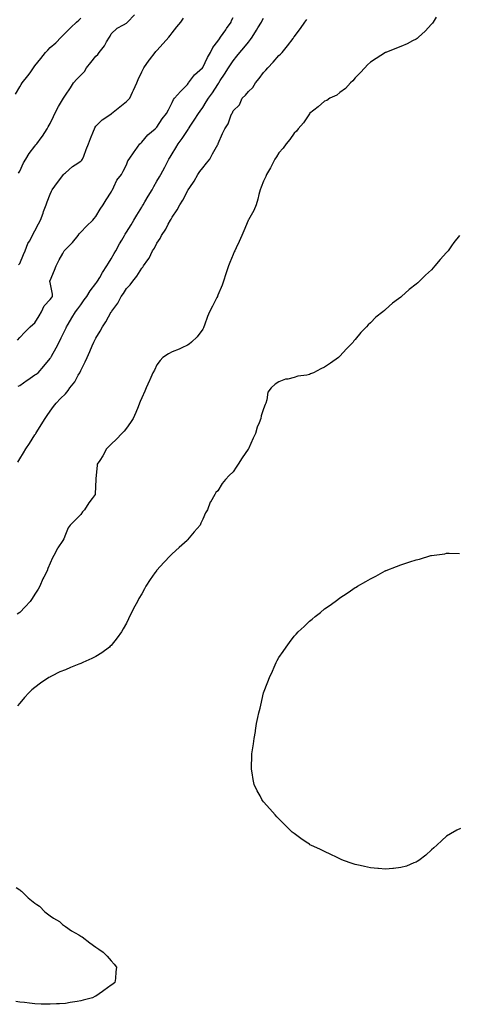
# Model space of a CAD drawing. Units: inches. Extents: x 868163 to 870803, y 7231898 to 7234538.
# Drawn here: x 869978 to 870265, y 7233018 to 7233663 of the extents above; entities that cross this region are included whole.
import ezdxf

# ---------------------------------------------------------------- set-up
doc = ezdxf.new("R2010")
doc.units = ezdxf.units.IN
doc.header["$MEASUREMENT"] = 0
doc.layers.add('Contour_86817231', color=7, linetype='Continuous', true_color=0xe79592)

msp = doc.modelspace()

# ---------------------------------------------------------------- linework, layer by layer
at = {"layer": 'Contour_86817231'}
for points in [[(869975.38, 7233614.59, 3345), (869978.05, 7233619.42, 3345), (869979.05, 7233620.91, 3345), (869979.75, 7233621.92, 3345), (869983.39, 7233626.58, 3345), (869984.81, 7233628.68, 3345), (869987.06, 7233631.92, 3345), (869987.49, 7233632.49, 3345), (869988.05, 7233633.28, 3345), (869991.89, 7233638.07, 3345), (869994.96, 7233641.92, 3345), (869996.44, 7233643.53, 3345), (869998.05, 7233645.25, 3345), (870001.64, 7233648.33, 3345), (870005.31, 7233651.92, 3345), (870006.63, 7233653.34, 3345), (870008.05, 7233654.87, 3345), (870011.69, 7233658.28, 3345), (870015.37, 7233661.92, 3345), (870016.8, 7233663.17, 3345), (870018.05, 7233664.37, 3345)], [(870251.11, 7233664.99, 3339), (870249.16, 7233661.92, 3339), (870248.71, 7233661.26, 3339), (870248.05, 7233660.4, 3339), (870244.05, 7233655.91, 3339), (870239.68, 7233651.92, 3339), (870238.78, 7233651.19, 3339), (870238.05, 7233650.71, 3339), (870235.64, 7233649.51, 3339), (870232.26, 7233647.71, 3339), (870228.05, 7233645.92, 3339), (870225.24, 7233644.72, 3339), (870218.09, 7233641.96, 3339), (870218.05, 7233641.94, 3339), (870218.04, 7233641.94, 3339), (870218.01, 7233641.92, 3339), (870211.94, 7233638.03, 3339), (870208.05, 7233635.53, 3339), (870206.24, 7233633.73, 3339), (870204.37, 7233631.92, 3339), (870201.36, 7233628.61, 3339), (870198.05, 7233625.33, 3339), (870196.53, 7233623.44, 3339), (870194.91, 7233621.92, 3339), (870191.65, 7233618.32, 3339), (870188.05, 7233615.58, 3339), (870185.98, 7233613.99, 3339), (870181.54, 7233611.92, 3339), (870179.44, 7233610.52, 3339), (870178.05, 7233609.91, 3339), (870173.76, 7233606.21, 3339), (870168.22, 7233601.92, 3339), (870168.14, 7233601.83, 3339), (870168.05, 7233601.75, 3339), (870164.09, 7233595.88, 3339), (870160.71, 7233591.92, 3339), (870159.54, 7233590.43, 3339), (870158.05, 7233589, 3339), (870155.18, 7233584.79, 3339), (870152.84, 7233581.92, 3339), (870150.83, 7233579.14, 3339), (870148.05, 7233576.19, 3339), (870146.42, 7233573.55, 3339), (870145.41, 7233571.92, 3339), (870142.9, 7233567.07, 3339), (870142.45, 7233566.32, 3339), (870139.88, 7233561.92, 3339), (870139.44, 7233560.52, 3339), (870138.05, 7233557.58, 3339), (870136.44, 7233553.53, 3339), (870135.67, 7233551.92, 3339), (870134.87, 7233548.75, 3339), (870134.32, 7233545.65, 3339), (870133.17, 7233541.92, 3339), (870131.59, 7233538.38, 3339), (870128.05, 7233532.26, 3339), (870127.94, 7233532.03, 3339), (870127.9, 7233531.92, 3339), (870127.79, 7233531.66, 3339), (870124.97, 7233525, 3339), (870123.63, 7233521.92, 3339), (870121.92, 7233518.05, 3339), (870119.97, 7233513.83, 3339), (870119.09, 7233511.92, 3339), (870118.8, 7233511.17, 3339), (870118.05, 7233509.46, 3339), (870115.87, 7233504.11, 3339), (870115.01, 7233501.92, 3339), (870113.48, 7233497.35, 3339), (870113.26, 7233496.71, 3339), (870111.71, 7233491.92, 3339), (870110.74, 7233489.22, 3339), (870108.05, 7233482.73, 3339), (870107.81, 7233482.16, 3339), (870107.69, 7233481.92, 3339), (870107.3, 7233481.17, 3339), (870104.44, 7233475.53, 3339), (870102.42, 7233471.92, 3339), (870101.17, 7233468.8, 3339), (870099.28, 7233463.15, 3339), (870098.83, 7233461.92, 3339), (870098.57, 7233461.4, 3339), (870098.05, 7233460.49, 3339), (870094.51, 7233455.46, 3339), (870090.77, 7233451.92, 3339), (870089.3, 7233450.67, 3339), (870088.05, 7233449.94, 3339), (870084.33, 7233448.2, 3339), (870082.64, 7233447.33, 3339), (870078.05, 7233445.52, 3339), (870075.6, 7233444.37, 3339), (870071.84, 7233441.92, 3339), (870070.17, 7233439.8, 3339), (870068.05, 7233437.01, 3339), (870066.35, 7233433.62, 3339), (870065.45, 7233431.92, 3339), (870063.44, 7233427.31, 3339), (870063.21, 7233426.75, 3339), (870060.95, 7233421.92, 3339), (870060.1, 7233419.87, 3339), (870058.05, 7233415.45, 3339), (870057.05, 7233412.93, 3339), (870056.63, 7233411.92, 3339), (870055.64, 7233409.51, 3339), (870054.18, 7233405.79, 3339), (870052.46, 7233401.92, 3339), (870050.81, 7233399.17, 3339), (870048.05, 7233395.52, 3339), (870046.5, 7233393.47, 3339), (870045.1, 7233391.92, 3339), (870041.63, 7233388.34, 3339), (870038.05, 7233385.01, 3339), (870036.52, 7233383.44, 3339), (870034.99, 7233381.92, 3339), (870032.55, 7233377.42, 3339), (870030.52, 7233374.39, 3339), (870028.93, 7233371.92, 3339), (870028.91, 7233371.06, 3339), (870028.05, 7233362.61, 3339), (870028, 7233361.97, 3339), (870027.99, 7233361.92, 3339), (870027.99, 7233361.86, 3339), (870027.49, 7233352.48, 3339), (870027.45, 7233351.92, 3339), (870025.63, 7233349.5, 3339), (870023.36, 7233346.61, 3339), (870020.65, 7233341.92, 3339), (870019.29, 7233340.68, 3339), (870018.05, 7233338.85, 3339), (870014.57, 7233335.41, 3339), (870011.22, 7233331.92, 3339), (870009.82, 7233330.15, 3339), (870008.05, 7233325.84, 3339), (870006.97, 7233322.99, 3339), (870006.44, 7233321.92, 3339), (870002.95, 7233317.02, 3339), (870002.8, 7233316.68, 3339), (870000.37, 7233311.92, 3339), (869999.56, 7233310.42, 3339), (869998.05, 7233306.95, 3339), (869996.49, 7233303.47, 3339), (869995.97, 7233301.92, 3339), (869993.84, 7233297.71, 3339), (869993.28, 7233296.69, 3339), (869991.26, 7233291.92, 3339), (869990.13, 7233289.84, 3339), (869988.05, 7233286.59, 3339), (869986.18, 7233283.79, 3339), (869984.99, 7233281.92, 3339), (869981.7, 7233278.27, 3339), (869978.05, 7233274.63, 3339), (869976.42, 7233273.54, 3339)], [(869976.71, 7233453.27, 3342), (869978.05, 7233454.9, 3342), (869981.4, 7233458.57, 3342), (869984.96, 7233461.92, 3342), (869986.55, 7233463.42, 3342), (869988.05, 7233464.65, 3342), (869990.85, 7233469.12, 3342), (869992.39, 7233471.92, 3342), (869994.11, 7233475.87, 3342), (869998.05, 7233479.92, 3342), (869998.9, 7233481.07, 3342), (869999.55, 7233481.92, 3342), (869999.66, 7233483.52, 3342), (869998.05, 7233491.17, 3342), (869997.87, 7233491.74, 3342), (869997.83, 7233491.92, 3342), (869997.9, 7233492.07, 3342), (869998.05, 7233492.47, 3342), (870000.81, 7233499.17, 3342), (870002, 7233501.92, 3342), (870003.96, 7233506.01, 3342), (870006.28, 7233510.15, 3342), (870007.23, 7233511.92, 3342), (870007.7, 7233512.27, 3342), (870008.05, 7233512.69, 3342), (870012.63, 7233517.34, 3342), (870016.33, 7233521.92, 3342), (870017.08, 7233522.89, 3342), (870018.05, 7233524.15, 3342), (870021.96, 7233528.01, 3342), (870026.02, 7233531.92, 3342), (870026.94, 7233533.02, 3342), (870028.05, 7233534.29, 3342), (870030.79, 7233539.18, 3342), (870032.73, 7233541.92, 3342), (870034.66, 7233545.31, 3342), (870038.05, 7233550.3, 3342), (870038.58, 7233551.39, 3342), (870038.89, 7233551.92, 3342), (870039.87, 7233553.75, 3342), (870041.84, 7233558.13, 3342), (870044.87, 7233561.92, 3342), (870045.96, 7233564.01, 3342), (870048.05, 7233568.27, 3342), (870049.04, 7233570.92, 3342), (870049.88, 7233571.92, 3342), (870053.17, 7233576.79, 3342), (870053.77, 7233577.64, 3342), (870056.77, 7233581.92, 3342), (870057.47, 7233582.51, 3342), (870058.05, 7233583.1, 3342), (870062.09, 7233587.88, 3342), (870066.9, 7233591.92, 3342), (870067.54, 7233592.43, 3342), (870068.05, 7233592.94, 3342), (870071.52, 7233598.44, 3342), (870074.38, 7233601.92, 3342), (870075.6, 7233604.37, 3342), (870078.05, 7233609.07, 3342), (870078.91, 7233611.06, 3342), (870079.55, 7233611.92, 3342), (870083.53, 7233616.44, 3342), (870088.05, 7233620.99, 3342), (870088.43, 7233621.54, 3342), (870088.73, 7233621.92, 3342), (870090.81, 7233624.67, 3342), (870092.66, 7233627.31, 3342), (870097.88, 7233631.92, 3342), (870097.96, 7233632.01, 3342), (870098.05, 7233632.11, 3342), (870101.23, 7233638.74, 3342), (870103.1, 7233641.92, 3342), (870104.82, 7233645.14, 3342), (870108.05, 7233649.42, 3342), (870109.05, 7233650.91, 3342), (870109.78, 7233651.92, 3342), (870113.17, 7233656.8, 3342), (870113.73, 7233657.59, 3342), (870116.74, 7233661.92, 3342), (870117.06, 7233662.92, 3342), (870118.05, 7233664.78, 3342)], [(869976.78, 7233373.19, 3340), (869978.05, 7233375.34, 3340), (869980.56, 7233379.41, 3340), (869982.12, 7233381.92, 3340), (869984.42, 7233385.55, 3340), (869988.05, 7233391.15, 3340), (869988.35, 7233391.62, 3340), (869988.53, 7233391.92, 3340), (869989.32, 7233393.19, 3340), (869992.17, 7233397.8, 3340), (869994.77, 7233401.92, 3340), (869996.07, 7233403.89, 3340), (869998.05, 7233406.71, 3340), (870000.2, 7233409.77, 3340), (870001.88, 7233411.92, 3340), (870004.89, 7233415.07, 3340), (870008.05, 7233418.03, 3340), (870009.77, 7233420.2, 3340), (870010.96, 7233421.92, 3340), (870014.17, 7233425.81, 3340), (870016.47, 7233430.34, 3340), (870017.39, 7233431.92, 3340), (870017.62, 7233432.36, 3340), (870018.05, 7233433.38, 3340), (870020.97, 7233439, 3340), (870022.2, 7233441.92, 3340), (870024.15, 7233445.83, 3340), (870025.66, 7233449.53, 3340), (870026.72, 7233451.92, 3340), (870027.18, 7233452.79, 3340), (870028.05, 7233454.61, 3340), (870030.92, 7233459.05, 3340), (870032.34, 7233461.92, 3340), (870034.62, 7233465.35, 3340), (870038.05, 7233471.74, 3340), (870038.13, 7233471.84, 3340), (870038.17, 7233471.92, 3340), (870038.45, 7233472.32, 3340), (870042.35, 7233477.62, 3340), (870044.69, 7233481.92, 3340), (870046.14, 7233483.83, 3340), (870048.05, 7233487.12, 3340), (870050.47, 7233489.5, 3340), (870052.16, 7233491.92, 3340), (870054.84, 7233495.13, 3340), (870058.05, 7233500.39, 3340), (870058.86, 7233501.11, 3340), (870059.34, 7233501.92, 3340), (870062, 7233505.87, 3340), (870062.88, 7233507.09, 3340), (870065.25, 7233511.92, 3340), (870066.38, 7233513.59, 3340), (870068.05, 7233516.94, 3340), (870070.09, 7233519.88, 3340), (870071.05, 7233521.92, 3340), (870073.84, 7233526.14, 3340), (870075.44, 7233529.31, 3340), (870076.87, 7233531.92, 3340), (870077.35, 7233532.62, 3340), (870078.05, 7233533.99, 3340), (870081.33, 7233538.64, 3340), (870083.02, 7233541.92, 3340), (870085, 7233544.97, 3340), (870088.05, 7233551.06, 3340), (870088.41, 7233551.56, 3340), (870088.59, 7233551.92, 3340), (870089.61, 7233553.47, 3340), (870092.38, 7233557.59, 3340), (870094.92, 7233561.92, 3340), (870096.18, 7233563.8, 3340), (870098.05, 7233566.17, 3340), (870100.66, 7233569.3, 3340), (870102.79, 7233571.92, 3340), (870104.51, 7233575.46, 3340), (870108.05, 7233581.68, 3340), (870108.14, 7233581.83, 3340), (870108.2, 7233581.92, 3340), (870108.31, 7233582.17, 3340), (870111.15, 7233588.81, 3340), (870112.49, 7233591.92, 3340), (870114.8, 7233595.17, 3340), (870116.56, 7233600.43, 3340), (870117.24, 7233601.92, 3340), (870117.56, 7233602.41, 3340), (870118.05, 7233603.57, 3340), (870122.3, 7233607.67, 3340), (870124, 7233611.92, 3340), (870126.03, 7233613.94, 3340), (870128.05, 7233616.35, 3340), (870130.96, 7233619.01, 3340), (870132.73, 7233621.92, 3340), (870135.05, 7233624.92, 3340), (870138.05, 7233628.89, 3340), (870139.54, 7233630.43, 3340), (870140.85, 7233631.92, 3340), (870144.29, 7233635.68, 3340), (870148.05, 7233639.85, 3340), (870149.15, 7233640.82, 3340), (870150.17, 7233641.92, 3340), (870153.73, 7233646.25, 3340), (870157.3, 7233651.17, 3340), (870157.85, 7233651.92, 3340), (870157.94, 7233652.03, 3340), (870158.05, 7233652.18, 3340), (870162.27, 7233657.7, 3340), (870165.12, 7233661.92, 3340), (870166.42, 7233663.54, 3340)], [(869976.97, 7233423, 3341), (869978.05, 7233423.46, 3341), (869983, 7233426.97, 3341), (869983.29, 7233427.16, 3341), (869988.05, 7233430.42, 3341), (869988.93, 7233431.03, 3341), (869990.21, 7233431.92, 3341), (869993.81, 7233436.16, 3341), (869998.05, 7233441.3, 3341), (869998.3, 7233441.67, 3341), (869998.44, 7233441.92, 3341), (869998.9, 7233442.77, 3341), (870001.86, 7233448.11, 3341), (870003.83, 7233451.92, 3341), (870005.23, 7233454.74, 3341), (870008.05, 7233460.41, 3341), (870008.56, 7233461.41, 3341), (870008.82, 7233461.92, 3341), (870009.84, 7233463.71, 3341), (870012.14, 7233467.83, 3341), (870014.65, 7233471.92, 3341), (870016.14, 7233473.83, 3341), (870018.05, 7233476.37, 3341), (870020.37, 7233479.61, 3341), (870022.02, 7233481.92, 3341), (870024.36, 7233485.61, 3341), (870028.05, 7233490.35, 3341), (870028.68, 7233491.3, 3341), (870029.09, 7233491.92, 3341), (870030.51, 7233494.38, 3341), (870032.33, 7233497.64, 3341), (870035.1, 7233501.92, 3341), (870036.18, 7233503.79, 3341), (870038.05, 7233506.65, 3341), (870039.96, 7233510.01, 3341), (870041.08, 7233511.92, 3341), (870043.57, 7233516.39, 3341), (870045.06, 7233518.93, 3341), (870046.79, 7233521.92, 3341), (870047.25, 7233522.72, 3341), (870048.05, 7233523.98, 3341), (870051.06, 7233528.91, 3341), (870052.9, 7233531.92, 3341), (870054.82, 7233535.15, 3341), (870058.05, 7233540.47, 3341), (870058.6, 7233541.37, 3341), (870058.93, 7233541.92, 3341), (870060.18, 7233544.05, 3341), (870062.3, 7233547.67, 3341), (870064.83, 7233551.92, 3341), (870066.01, 7233553.96, 3341), (870068.05, 7233557.48, 3341), (870069.68, 7233560.29, 3341), (870070.63, 7233561.92, 3341), (870073.25, 7233566.71, 3341), (870073.65, 7233567.52, 3341), (870075.91, 7233571.92, 3341), (870076.72, 7233573.26, 3341), (870078.05, 7233575.41, 3341), (870080.51, 7233579.46, 3341), (870082.03, 7233581.92, 3341), (870084.5, 7233585.46, 3341), (870088.05, 7233590.72, 3341), (870088.54, 7233591.43, 3341), (870088.84, 7233591.92, 3341), (870090.35, 7233594.22, 3341), (870092.49, 7233597.48, 3341), (870095.42, 7233601.92, 3341), (870096.47, 7233603.5, 3341), (870098.05, 7233605.89, 3341), (870100.43, 7233609.55, 3341), (870101.95, 7233611.92, 3341), (870104.49, 7233615.47, 3341), (870108.05, 7233620.98, 3341), (870108.41, 7233621.56, 3341), (870108.62, 7233621.92, 3341), (870109.62, 7233623.49, 3341), (870112.28, 7233627.69, 3341), (870115.06, 7233631.92, 3341), (870116.23, 7233633.74, 3341), (870118.05, 7233636.36, 3341), (870120.53, 7233639.44, 3341), (870122.53, 7233641.92, 3341), (870125, 7233644.97, 3341), (870128.05, 7233648.76, 3341), (870129.45, 7233650.52, 3341), (870130.43, 7233651.92, 3341), (870133.33, 7233656.65, 3341), (870134.18, 7233658.05, 3341), (870136.53, 7233661.92, 3341), (870137.1, 7233662.87, 3341), (870138.05, 7233664.44, 3341)], [(869977.21, 7233502.76, 3343), (869978.05, 7233503.52, 3343), (869980.46, 7233509.51, 3343), (869981.62, 7233511.92, 3343), (869983.37, 7233516.6, 3343), (869984.4, 7233518.27, 3343), (869986.34, 7233521.92, 3343), (869986.92, 7233523.05, 3343), (869988.05, 7233525.06, 3343), (869990.37, 7233529.6, 3343), (869991.65, 7233531.92, 3343), (869993.34, 7233536.63, 3343), (869993.7, 7233537.56, 3343), (869995.3, 7233541.92, 3343), (869996.07, 7233543.9, 3343), (869998.05, 7233549.07, 3343), (869998.92, 7233551.05, 3343), (869999.32, 7233551.92, 3343), (870002.79, 7233556.67, 3343), (870003.01, 7233556.96, 3343), (870006.83, 7233561.92, 3343), (870007.47, 7233562.5, 3343), (870008.05, 7233562.99, 3343), (870012.74, 7233567.22, 3343), (870014.37, 7233568.24, 3343), (870018.05, 7233570.72, 3343), (870018.75, 7233571.23, 3343), (870019.33, 7233571.92, 3343), (870020.15, 7233574.02, 3343), (870021.6, 7233578.37, 3343), (870023.27, 7233581.92, 3343), (870024.57, 7233585.41, 3343), (870026.43, 7233590.3, 3343), (870027.04, 7233591.92, 3343), (870027.38, 7233592.59, 3343), (870028.05, 7233593.5, 3343), (870032.24, 7233597.73, 3343), (870037.23, 7233601.1, 3343), (870038.05, 7233601.7, 3343), (870038.18, 7233601.79, 3343), (870038.34, 7233601.92, 3343), (870043.69, 7233606.28, 3343), (870048.05, 7233609.77, 3343), (870049.18, 7233610.79, 3343), (870050.18, 7233611.92, 3343), (870052.04, 7233615.91, 3343), (870052.68, 7233617.29, 3343), (870054.85, 7233621.92, 3343), (870055.83, 7233624.14, 3343), (870058.05, 7233629.15, 3343), (870058.96, 7233631.01, 3343), (870059.53, 7233631.92, 3343), (870063.06, 7233636.91, 3343), (870063.13, 7233637.01, 3343), (870066.88, 7233641.92, 3343), (870067.42, 7233642.55, 3343), (870068.05, 7233643.25, 3343), (870072.18, 7233647.79, 3343), (870075.94, 7233651.92, 3343), (870076.81, 7233653.16, 3343), (870078.05, 7233654.76, 3343), (870081.17, 7233658.8, 3343), (870083.76, 7233661.92, 3343), (870085.51, 7233664.46, 3343)], [(869977.3, 7233562.67, 3344), (869978.05, 7233564.04, 3344), (869980.47, 7233569.5, 3344), (869982.08, 7233571.92, 3344), (869984.33, 7233575.64, 3344), (869988.05, 7233580.54, 3344), (869988.68, 7233581.29, 3344), (869989.27, 7233581.92, 3344), (869992.09, 7233585.96, 3344), (869992.89, 7233587.08, 3344), (869996, 7233591.92, 3344), (869996.82, 7233593.15, 3344), (869998.05, 7233595.45, 3344), (870000.11, 7233599.86, 3344), (870001, 7233601.92, 3344), (870003.53, 7233606.44, 3344), (870004.87, 7233608.74, 3344), (870006.7, 7233611.92, 3344), (870007.25, 7233612.72, 3344), (870008.05, 7233613.91, 3344), (870011.26, 7233618.72, 3344), (870013.24, 7233621.92, 3344), (870015.49, 7233624.48, 3344), (870018.05, 7233627.12, 3344), (870020.49, 7233629.48, 3344), (870021.95, 7233631.92, 3344), (870024.68, 7233635.29, 3344), (870028.05, 7233639.44, 3344), (870029.33, 7233640.64, 3344), (870030.08, 7233641.92, 3344), (870033.61, 7233646.36, 3344), (870035, 7233648.87, 3344), (870036.85, 7233651.92, 3344), (870037.29, 7233652.68, 3344), (870038.05, 7233654.26, 3344), (870042.06, 7233657.91, 3344), (870046.19, 7233660.05, 3344), (870048.05, 7233661.18, 3344), (870048.44, 7233661.53, 3344), (870048.76, 7233661.92, 3344), (870053.39, 7233666.58, 3344)], [(870266.46, 7233521.92, 3338), (870262.74, 7233517.22, 3338), (870261.35, 7233515.22, 3338), (870259, 7233511.92, 3338), (870258.58, 7233511.39, 3338), (870258.05, 7233510.7, 3338), (870253.84, 7233506.13, 3338), (870250.42, 7233501.92, 3338), (870249.26, 7233500.71, 3338), (870248.05, 7233499.34, 3338), (870244.12, 7233495.85, 3338), (870240.27, 7233491.92, 3338), (870239.09, 7233490.88, 3338), (870238.05, 7233489.89, 3338), (870233.54, 7233486.43, 3338), (870228.51, 7233481.92, 3338), (870228.25, 7233481.71, 3338), (870228.05, 7233481.53, 3338), (870226.43, 7233480.3, 3338), (870222.54, 7233477.43, 3338), (870218.05, 7233473.32, 3338), (870217.21, 7233472.76, 3338), (870216.31, 7233471.92, 3338), (870211.72, 7233468.25, 3338), (870208.05, 7233464.52, 3338), (870206.65, 7233463.33, 3338), (870205.55, 7233461.92, 3338), (870201.77, 7233458.2, 3338), (870198.05, 7233453.59, 3338), (870197.26, 7233452.71, 3338), (870196.75, 7233451.92, 3338), (870192.4, 7233447.57, 3338), (870188.05, 7233442.69, 3338), (870187.63, 7233442.33, 3338), (870187.24, 7233441.92, 3338), (870181.78, 7233438.2, 3338), (870178.05, 7233435.47, 3338), (870175.49, 7233434.48, 3338), (870170.72, 7233431.92, 3338), (870168.84, 7233431.13, 3338), (870168.05, 7233430.75, 3338), (870166.47, 7233430.35, 3338), (870160.45, 7233429.53, 3338), (870158.05, 7233428.71, 3338), (870153.87, 7233427.74, 3338), (870152.31, 7233427.66, 3338), (870148.05, 7233426, 3338), (870145.55, 7233424.42, 3338), (870142.98, 7233421.92, 3338), (870140.75, 7233419.22, 3338), (870140.19, 7233414.06, 3338), (870139.42, 7233411.92, 3338), (870138.93, 7233411.04, 3338), (870138.05, 7233408.16, 3338), (870136.45, 7233403.52, 3338), (870136.23, 7233401.92, 3338), (870135.13, 7233399, 3338), (870133.88, 7233396.09, 3338), (870132.59, 7233391.92, 3338), (870131.09, 7233388.87, 3338), (870128.05, 7233382.01, 3338), (870128.01, 7233381.96, 3338), (870128, 7233381.92, 3338), (870127.88, 7233381.74, 3338), (870123.86, 7233376.11, 3338), (870121.26, 7233371.92, 3338), (870119.96, 7233370.01, 3338), (870118.05, 7233366.94, 3338), (870115.39, 7233364.58, 3338), (870113.07, 7233361.92, 3338), (870110.8, 7233359.18, 3338), (870108.05, 7233354.42, 3338), (870106.73, 7233353.24, 3338), (870106.02, 7233351.92, 3338), (870103.16, 7233347.03, 3338), (870103.07, 7233346.9, 3338), (870101.15, 7233341.92, 3338), (870099.98, 7233339.99, 3338), (870098.05, 7233335.83, 3338), (870096.82, 7233333.15, 3338), (870096.37, 7233331.92, 3338), (870092.52, 7233327.45, 3338), (870088.05, 7233322.26, 3338), (870087.79, 7233321.92, 3338), (870082.73, 7233317.24, 3338), (870078.05, 7233313.13, 3338), (870077.44, 7233312.53, 3338), (870076.86, 7233311.92, 3338), (870072.55, 7233307.42, 3338), (870068.05, 7233302.36, 3338), (870067.84, 7233302.13, 3338), (870067.68, 7233301.92, 3338), (870066.77, 7233300.64, 3338), (870063.62, 7233296.34, 3338), (870060.82, 7233291.92, 3338), (870059.84, 7233290.12, 3338), (870058.05, 7233286.85, 3338), (870056.26, 7233283.71, 3338), (870055.25, 7233281.92, 3338), (870052.79, 7233277.18, 3338), (870052.23, 7233276.1, 3338), (870050.08, 7233271.92, 3338), (870049.45, 7233270.51, 3338), (870048.05, 7233267.67, 3338), (870045.99, 7233263.98, 3338), (870044.83, 7233261.92, 3338), (870042.02, 7233257.95, 3338), (870038.05, 7233253.04, 3338), (870037.48, 7233252.49, 3338), (870036.86, 7233251.92, 3338), (870031.85, 7233248.12, 3338), (870028.05, 7233245.71, 3338), (870025.46, 7233244.51, 3338), (870019.53, 7233241.92, 3338), (870018.52, 7233241.45, 3338), (870018.05, 7233241.24, 3338), (870016.87, 7233240.75, 3338), (870011.37, 7233238.6, 3338), (870008.05, 7233237.08, 3338), (870004.36, 7233235.61, 3338), (869998.9, 7233232.77, 3338), (869998.05, 7233232.37, 3338), (869997.73, 7233232.24, 3338), (869997.15, 7233231.92, 3338), (869991.61, 7233228.36, 3338), (869988.05, 7233225.5, 3338), (869986.09, 7233223.87, 3338), (869984.09, 7233221.92, 3338), (869981.17, 7233218.8, 3338), (869978.05, 7233215.25, 3338), (869976.64, 7233213.33, 3338)], [(870267.06, 7233132.92, 3337), (870264.82, 7233131.92, 3337), (870260.61, 7233129.36, 3337), (870258.05, 7233127.89, 3337), (870254.93, 7233125.04, 3337), (870251.56, 7233121.92, 3337), (870249.74, 7233120.23, 3337), (870248.05, 7233118.96, 3337), (870244.45, 7233115.52, 3337), (870239.89, 7233111.92, 3337), (870238.73, 7233111.24, 3337), (870238.05, 7233110.97, 3337), (870236.58, 7233110.45, 3337), (870231.63, 7233108.34, 3337), (870228.05, 7233107.29, 3337), (870223.27, 7233106.71, 3337), (870222.81, 7233106.69, 3337), (870218.05, 7233106.18, 3337), (870213.31, 7233106.66, 3337), (870212.85, 7233106.72, 3337), (870208.05, 7233107.14, 3337), (870204.18, 7233108.05, 3337), (870201.27, 7233108.7, 3337), (870198.05, 7233109.43, 3337), (870196.17, 7233110.04, 3337), (870190.44, 7233111.92, 3337), (870188.82, 7233112.69, 3337), (870188.05, 7233113.03, 3337), (870185.87, 7233114.1, 3337), (870182.08, 7233115.95, 3337), (870178.05, 7233117.95, 3337), (870175.24, 7233119.11, 3337), (870169.07, 7233121.92, 3337), (870168.44, 7233122.31, 3337), (870168.05, 7233122.57, 3337), (870166.02, 7233123.95, 3337), (870162.43, 7233126.3, 3337), (870158.05, 7233129.71, 3337), (870156.78, 7233130.65, 3337), (870155.35, 7233131.92, 3337), (870151.61, 7233135.48, 3337), (870148.05, 7233139.22, 3337), (870146.75, 7233140.62, 3337), (870145.66, 7233141.92, 3337), (870142.05, 7233145.92, 3337), (870138.05, 7233150.46, 3337), (870137.37, 7233151.25, 3337), (870136.84, 7233151.92, 3337), (870135.65, 7233154.32, 3337), (870133.89, 7233157.76, 3337), (870131.9, 7233161.92, 3337), (870131.25, 7233165.12, 3337), (870130.52, 7233169.45, 3337), (870130.05, 7233171.92, 3337), (870130.07, 7233173.94, 3337), (870130.27, 7233179.69, 3337), (870130.29, 7233181.92, 3337), (870130.68, 7233184.55, 3337), (870131.44, 7233188.53, 3337), (870131.92, 7233191.92, 3337), (870132.63, 7233196.5, 3337), (870132.76, 7233197.21, 3337), (870133.4, 7233201.92, 3337), (870134.25, 7233205.72, 3337), (870134.92, 7233208.79, 3337), (870135.65, 7233211.92, 3337), (870136.14, 7233213.83, 3337), (870138.05, 7233221.92, 3337), (870140.81, 7233229.17, 3337), (870141.91, 7233231.92, 3337), (870143.8, 7233236.18, 3337), (870144.95, 7233238.82, 3337), (870146.29, 7233241.92, 3337), (870146.93, 7233243.04, 3337), (870148.05, 7233245.06, 3337), (870150.88, 7233249.09, 3337), (870152.77, 7233251.92, 3337), (870155.04, 7233254.93, 3337), (870158.05, 7233259.06, 3337), (870159.46, 7233260.51, 3337), (870160.75, 7233261.92, 3337), (870164.55, 7233265.43, 3337), (870168.05, 7233268.92, 3337), (870169.77, 7233270.2, 3337), (870171.78, 7233271.92, 3337), (870175.33, 7233274.64, 3337), (870178.05, 7233277.03, 3337), (870181.03, 7233278.94, 3337), (870184.94, 7233281.92, 3337), (870186.74, 7233283.23, 3337), (870188.05, 7233284.32, 3337), (870192.73, 7233287.24, 3337), (870194.99, 7233288.86, 3337), (870198.05, 7233291, 3337), (870198.65, 7233291.32, 3337), (870199.62, 7233291.92, 3337), (870205.04, 7233294.93, 3337), (870208.05, 7233296.75, 3337), (870211.55, 7233298.42, 3337), (870217.74, 7233301.92, 3337), (870217.94, 7233302.03, 3337), (870218.05, 7233302.09, 3337), (870218.32, 7233302.19, 3337), (870225.27, 7233304.7, 3337), (870228.05, 7233305.99, 3337), (870232.62, 7233307.35, 3337), (870234.02, 7233307.89, 3337), (870238.05, 7233309.23, 3337), (870240.28, 7233309.68, 3337), (870247.67, 7233311.92, 3337), (870247.97, 7233312, 3337), (870248.05, 7233312.03, 3337), (870248.18, 7233312.05, 3337), (870256.83, 7233313.14, 3337), (870258.05, 7233313.46, 3337), (870259.72, 7233313.59, 3337), (870266.58, 7233313.39, 3337)], [(869975.66, 7233094.31, 3338), (869978.05, 7233092.72, 3338), (869978.51, 7233092.38, 3338), (869979.15, 7233091.92, 3338), (869983.65, 7233087.52, 3338), (869988.05, 7233084, 3338), (869989.22, 7233083.09, 3338), (869990.97, 7233081.92, 3338), (869994.43, 7233078.3, 3338), (869998.05, 7233075.62, 3338), (870000.25, 7233074.13, 3338), (870004.19, 7233071.92, 3338), (870006.18, 7233070.05, 3338), (870008.05, 7233068.71, 3338), (870012.06, 7233065.92, 3338), (870016.86, 7233063.11, 3338), (870018.05, 7233062.39, 3338), (870018.35, 7233062.22, 3338), (870018.93, 7233061.92, 3338), (870024.11, 7233057.98, 3338), (870028.05, 7233055.12, 3338), (870029.95, 7233053.81, 3338), (870032.72, 7233051.92, 3338), (870035.33, 7233049.21, 3338), (870038.05, 7233046.15, 3338), (870040.04, 7233043.91, 3338), (870041.55, 7233041.92, 3338), (870041.07, 7233038.9, 3338), (870040.8, 7233034.67, 3338), (870040.44, 7233031.92, 3338), (870039.04, 7233030.92, 3338), (870038.05, 7233030.15, 3338), (870033.18, 7233026.79, 3338), (870032.25, 7233026.12, 3338), (870028.05, 7233023.08, 3338), (870027.29, 7233022.67, 3338), (870025.79, 7233021.92, 3338), (870019.64, 7233020.33, 3338), (870018.05, 7233019.93, 3338), (870015.68, 7233019.55, 3338), (870011.2, 7233018.78, 3338), (870008.05, 7233018.27, 3338), (870004.16, 7233018.03, 3338), (870002.1, 7233017.87, 3338), (869998.05, 7233017.64, 3338), (869993.94, 7233017.81, 3338), (869992.15, 7233017.82, 3338), (869988.05, 7233017.98, 3338), (869984.57, 7233018.44, 3338), (869981.23, 7233018.74, 3338), (869978.05, 7233019.15, 3338), (869975.6, 7233019.47, 3338)]]:
    msp.add_polyline3d(points, dxfattribs=at)

doc.saveas('drawing.dxf')
